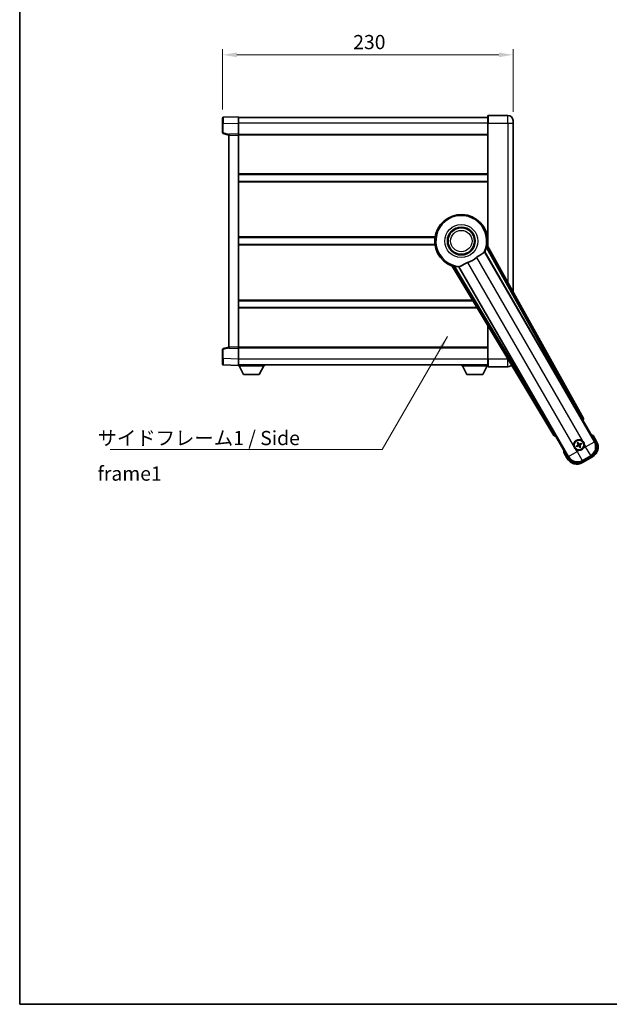
# Model space of a CAD drawing. Units: millimetres. Extents: x -2 to 9452, y -21 to 1665.
# Drawn here: x 2354 to 2821, y -21 to 759 of the extents above; entities that cross this region are included whole.
import ezdxf

# ---------------------------------------------------------------- set-up
doc = ezdxf.new("R2010")
doc.units = ezdxf.units.MM
for name, color, linetype, lineweight in [('Border (ISO)', 7, 'Continuous', 35), ('Dimension (ISO)', 7, 'Continuous', 18), ('Dimension (ISO) @ 1', 7, 'Continuous', 18), ('Symbol (ISO)', 7, 'Continuous', 18), ('Symbol (ISO) @ 1', 7, 'Continuous', 18), ('Visible (ISO)', 7, 'Continuous', 35), ('Visible Narrow (ISO)', 7, 'Continuous', 25)]:
    doc.layers.add(name, color=color, linetype=linetype, lineweight=lineweight)
doc.styles.add('Note Text (TK)', font='MS PGothic.ttf')
doc.dimstyles.new('Default - Method 1b (TK)', dxfattribs={"dimscale": 6, "dimtxt": 2.5, "dimasz": 2.5, "dimexe": 1, "dimexo": 1.5, "dimgap": 1, "dimtad": 1, "dimtoh": 1, "dimrnd": 1e-08, "dimdsep": 46, "dimtxsty": 'Note Text (TK)', "dimcen": 0.09, "dimdle": 5, "dimclrd": 100, "dimclre": 100, "dimclrt": 7, "dimadec": 1, "dimazin": 1, "dimtfac": 1, "dimtmove": 0, "dimatfit": 3, "dimfxl": 1, "dimtolj": 1, "dimlwd": -1, "dimlwe": -1, "dimarcsym": 0})
doc.dimstyles.new('Default - Method 1b (TK)$7', dxfattribs={"dimscale": 6, "dimtxt": 2.5, "dimasz": 2.5, "dimexe": 1, "dimexo": 1.5, "dimgap": 1, "dimtad": 1, "dimtoh": 1, "dimrnd": 1e-08, "dimdsep": 46, "dimtxsty": 'Note Text (TK)', "dimcen": 0.09, "dimdle": 5, "dimclrd": 100, "dimclre": 100, "dimclrt": 7, "dimadec": 1, "dimazin": 1, "dimtfac": 1, "dimtmove": 0, "dimatfit": 3, "dimfxl": 1, "dimtolj": 1, "dimlwd": -1, "dimlwe": -1, "dimarcsym": 0})

# ---------------------------------------------------------------- blocks, each defined once
blk = doc.blocks.new('図面枠 tk図枠')
at = {"layer": 'Border (ISO)'}
for p, q in [((14.5, 289), (14.5, 8)), ((14.5, 8), (405.5, 8))]:
    blk.add_line(p, q, dxfattribs=at)
blk = doc.blocks.new('*D116')
at = {"layer": 'Defpoints', "color": 0}
for p in [(2744.69, 731.5), (2514.69, 681.58), (2744.69, 679.5)]:
    blk.add_point(p, dxfattribs=at)
at = {"layer": 'Dimension (ISO)', "color": 100}
for p, q in [((2514.69, 688.33), (2514.69, 736)), ((2744.69, 686.25), (2744.69, 736)), ((2525.94, 731.5), (2733.44, 731.5))]:
    blk.add_line(p, q, dxfattribs=at)
for points in [[(2525.94, 733.37), (2525.94, 729.62), (2514.69, 731.5)], [(2733.44, 733.37), (2733.44, 729.62), (2744.69, 731.5)]]:
    blk.add_solid(points, dxfattribs=at)
at = {"layer": 'Dimension (ISO)', "color": 7, "insert": (2618.12, 741.62), "char_height": 11.25, "attachment_point": 4, "style": 'Note Text (TK)'}
blk.add_mtext('\\A1;230', dxfattribs=at)

msp = doc.modelspace()

# ---------------------------------------------------------------- linework, layer by layer
at = {"layer": 'Visible (ISO)'}
for p, q in [((2514.6892, 677.0825), (2514.6892, 681.5797)), ((2527.1892, 682.4991), (2515.1717, 682.0794)), ((2527.1892, 682.4991), (2527.1892, 677.5021)), ((2724.6892, 681.9991), (2527.1892, 681.9991)), ((2724.6892, 677.4991), (2724.6892, 683.2491)), ((2740.6892, 683.4991), (2724.9392, 683.4991)), ((2744.6892, 679.4991), (2744.6892, 677.4991)), ((2514.6892, 677.0825), (2514.6892, 669.6681)), ((2527.1892, 677.5021), (2527.1892, 668.9991)), ((2724.6892, 677.4991), (2724.6892, 579.6677)), ((2744.6892, 543.7032), (2744.6892, 677.4991)), ((2515.0651, 669.1838), (2519.6892, 667.9991)), ((2527.1892, 668.9991), (2519.6892, 668.7372)), ((2519.6892, 667.7378), (2519.6892, 668.7372)), ((2519.6892, 667.7378), (2519.6892, 500.2604)), ((2527.1892, 668.9991), (2527.1892, 667.9997)), ((2724.6892, 668.4991), (2527.1892, 668.4991)), ((2527.1892, 667.9997), (2527.1892, 499.9985)), ((2724.6892, 636.7491), (2527.1892, 636.7491)), ((2724.6892, 631.2491), (2527.1892, 631.2491)), ((2682.87, 586.7491), (2527.1892, 586.7491)), ((2724.6892, 586.7491), (2724.5083, 586.7491)), ((2682.87, 581.2491), (2527.1892, 581.2491)), ((2800.4041, 443.5155), (2724.3551, 580.2684)), ((2724.6892, 581.2491), (2724.5083, 581.2491)), ((2722.2657, 575.5988), (2798.7197, 443.1765)), ((2696.5871, 564.2365), (2776.9941, 429.9997)), ((2778.1298, 431.2889), (2701.6758, 563.7112)), ((2713.0519, 536.7491), (2527.1892, 536.7491)), ((2716.3463, 531.2491), (2527.1892, 531.2491)), ((2724.6892, 517.321), (2724.6892, 490.4991)), ((2519.6892, 499.9991), (2515.0651, 498.8144)), ((2519.6892, 499.261), (2519.6892, 500.2604)), ((2519.6892, 499.261), (2527.1892, 498.9991)), ((2527.1892, 499.9985), (2527.1892, 498.9991)), ((2724.6892, 499.4991), (2527.1892, 499.4991)), ((2514.6892, 498.3301), (2514.6892, 490.9157)), ((2527.1892, 498.9991), (2527.1892, 490.4961)), ((2514.6892, 486.4185), (2514.6892, 490.9157)), ((2515.1717, 485.9188), (2527.1892, 485.4991)), ((2527.1892, 490.4961), (2527.1892, 485.4991)), ((2724.6892, 485.9991), (2527.1892, 485.9991)), ((2527.1892, 485.4991), (2527.1892, 485.2991)), ((2527.1892, 485.2991), (2547.7892, 485.2991)), ((2531.2392, 478.3991), (2527.6892, 485.2991)), ((2543.7392, 478.3991), (2547.2892, 485.2991)), ((2547.7892, 485.9991), (2547.7892, 485.2991)), ((2704.0892, 485.9991), (2704.0892, 485.2991)), ((2704.0892, 485.2991), (2724.6892, 485.2991)), ((2708.1392, 478.3991), (2704.5892, 485.2991)), ((2720.6392, 478.3991), (2724.1892, 485.2991)), ((2724.6892, 484.7491), (2724.6892, 490.4991)), ((2724.9392, 484.4991), (2740.6892, 484.4991)), ((2531.2392, 478.3991), (2543.7392, 478.3991)), ((2708.1392, 478.3991), (2720.6392, 478.3991)), ((2799.287, 442.3537), (2800.0145, 442.1588)), ((2800.0145, 442.1588), (2800.0315, 442.1686)), ((2800.0145, 442.1588), (2810.0297, 424.8119)), ((2778.3468, 429.6489), (2778.3638, 429.6588)), ((2778.3638, 429.6588), (2778.5588, 430.3862)), ((2788.3791, 412.3119), (2778.3638, 429.6588)), ((2810.8805, 425.3382), (2808.2081, 429.967)), ((2795.5412, 421.9377), (2795.0148, 421.7244)), ((2795.3179, 421.1993), (2795.7659, 421.5485)), ((2795.6531, 424.1066), (2796.0023, 423.6586)), ((2796.3915, 423.8834), (2796.1782, 424.4098)), ((2798.2252, 420.8641), (2797.876, 421.3121)), ((2798.5604, 423.7714), (2798.1124, 423.4222)), ((2798.3372, 423.033), (2798.8636, 423.2464)), ((2784.8254, 416.467), (2787.4978, 411.8382)), ((2797.4868, 421.0874), (2797.7002, 420.561)), ((2807.1126, 413.9253), (2799.2657, 409.3948)), ((2799.792, 408.544), (2807.5863, 413.044))]:
    msp.add_line(p, q, dxfattribs=at)
for centre, radius in [((2703.6892, 583.9991), 11), ((2703.6892, 583.9991), 10.5), ((2703.6892, 583.9991), 10.5), ((2796.9392, 422.4854), 4), ((2796.9392, 422.4854), 3.8385)]:
    msp.add_circle(centre, radius, dxfattribs=at)
for centre, radius, start, end in [((2515.1892, 681.5797), 0.5, 92, 180), ((2724.9392, 683.2491), 0.25, 90, 180), ((2740.6892, 679.4991), 4, 0, 90), ((2515.1892, 669.6681), 0.5, 180, 255.63), ((2703.6892, 583.9991), 21, 349.7668317, 250.2331683), ((2703.6892, 583.9991), 20.3876, 335.6674303, 345.2957256), ((2703.6892, 583.9991), 17.7503, 287.4499052, 312.5500948), ((2703.6892, 583.9991), 20.3876, 254.7042744, 264.3325697), ((2515.1892, 498.3301), 0.5, 104.37, 180), ((2515.1892, 486.4185), 0.5, 180, 268), ((2724.9392, 484.7491), 0.25, 180, 270), ((2740.6892, 488.4991), 4, 270, 316.6524538), ((2801.6992, 414.2408), 17.02, 67.5158892, 72.7409193), ((2796.9392, 422.4854), 4.25, 54.8332004, 185.1667996), ((2796.9392, 422.4854), 1.5014, 201.3922811, 218.6077189), ((2796.9392, 422.4854), 1.5014, 111.3922811, 128.6077189), ((2796.9392, 422.4854), 1.5014, 291.3922811, 308.6077189), ((2796.9392, 422.4854), 1.5014, 21.3922811, 38.6077189), ((2796.9392, 422.4854), 4.25, 324.8332004, 5.1667996), ((2803.0863, 420.8382), 9, 300, 30), ((2801.6992, 414.2408), 17.02, 167.2590807, 172.4841108), ((2796.9392, 422.4854), 4.25, 234.8332004, 275.1667996), ((2795.292, 416.3382), 9, 210, 300)]:
    msp.add_arc(centre, radius, start, end, dxfattribs=at)
for centre, major_axis, ratio, start_param, end_param in [((2798.7955, 443.2202), (-0.5, 0.866), 0.08748866, 1.57079633, 3.05432619), ((2799.5231, 443.0342), (0.971, -0.2686), 0.99255093, 5.50956512, 7.0568055), ((2777.8514, 430.522), (-0.2529, -0.9752), 0.99255093, 5.50956512, 7.0568055), ((2778.0541, 431.2452), (0.5, -0.866), 0.08748866, 0.08726646, 1.57079633), ((2797.0173, 422.3612), (-5.5008, -3.4598), 0.08715574, 4.81818699, 5.05805658), ((2796.8707, 422.6151), (5.7466, 3.0339), 0.08715574, 4.36672138, 4.60659097), ((2797.0689, 422.5539), (3.0339, -5.7466), 0.08715574, 4.36672138, 4.60659097), ((2796.815, 422.4073), (-3.4598, 5.5008), 0.08715574, 4.81818699, 5.05805658), ((2797.0633, 422.5635), (3.4598, -5.5008), 0.08715574, 4.81818699, 5.05805658), ((2797.0076, 422.3556), (-5.7466, -3.0339), 0.08715574, 4.36672138, 4.60659097), ((2796.8094, 422.4169), (-3.0339, 5.7466), 0.08715574, 4.36672138, 4.60659097), ((2796.8611, 422.6095), (5.5008, 3.4598), 0.08715574, 4.81818699, 5.05805658), ((2803.0445, 420.8494), (7.7863, -2.0863), 0.99243251, 5.50158524, 7.06478537), ((2795.3032, 416.38), (-2.0863, -7.7863), 0.99243251, 5.50158524, 7.06478537)]:
    msp.add_ellipse(centre, major_axis=major_axis, ratio=ratio, start_param=start_param, end_param=end_param, dxfattribs=at)
for points, knots in [([(2723.409, 578.8241), (2723.4503, 578.9815), (2723.4935, 579.1476), (2723.5844, 579.4971), (2723.6313, 579.6779), (2723.6986, 579.9219), (2723.7255, 580.0149), (2723.759, 580.1115), (2723.769, 580.1369), (2723.7851, 580.1683), (2723.7915, 580.1761), (2723.7966, 580.177)], [0.192845303, 0.192845303, 0.192845303, 0.192845303, 0.240507365, 0.240507365, 0.297130074, 0.297130074, 0.334079186, 0.334079186, 0.352553742, 0.352553742, 0.369009283, 0.369009283, 0.369009283, 0.369009283]), ([(2715.6925, 570.9227), (2715.8751, 571.0903), (2716.0613, 571.2513), (2716.5462, 571.6462), (2716.8466, 571.8682), (2717.7456, 572.4826), (2718.3426, 572.8271), (2719.6749, 573.5786), (2720.3839, 573.9651), (2721.2575, 574.596), (2721.5135, 574.8281), (2721.6859, 575.0621)], [-5.27158626, -5.27158626, -5.27158626, -5.27158626, -5.18721863, -5.18721863, -5.05628435, -5.05628435, -4.79921142, -4.79921142, -4.44219969, -4.44219969, -4.22248819, -4.22248819, -4.22248819, -4.22248819]), ([(2721.6859, 575.0621), (2721.687, 575.0636), (2721.6881, 575.065), (2721.9396, 575.4061), (2722.1094, 575.5911), (2722.1972, 575.5954)], [2.102258604, 2.102258604, 2.102258604, 2.102258604, 2.10340374, 2.10340374, 2.370180755, 2.370180755, 2.370180755, 2.370180755]), ([(2696.9455, 564.6745), (2696.9488, 564.6785), (2696.9588, 564.6801), (2696.994, 564.6783), (2697.021, 564.6744), (2697.1214, 564.655), (2697.2154, 564.6318), (2697.4604, 564.5681), (2697.6404, 564.5183), (2697.9885, 564.4223), (2698.154, 564.3767), (2698.3109, 564.3337)], [0.3759847, 0.3759847, 0.3759847, 0.3759847, 0.392440242, 0.392440242, 0.410914798, 0.410914798, 0.44786391, 0.44786391, 0.504486619, 0.504486619, 0.552148681, 0.552148681, 0.552148681, 0.552148681]), ([(2701.713, 563.7688), (2701.7605, 563.8427), (2702.0056, 563.8972), (2702.4268, 563.9445), (2702.4286, 563.9448), (2702.4304, 563.945)], [2.57632281, 2.57632281, 2.57632281, 2.57632281, 2.843099825, 2.843099825, 2.844244962, 2.844244962, 2.844244962, 2.844244962]), ([(2702.4304, 563.945), (2702.6888, 563.9739), (2702.9792, 564.0614), (2703.8318, 564.4228), (2704.4336, 564.7726), (2705.722, 565.5372), (2706.383, 565.934), (2707.4576, 566.4669), (2707.817, 566.6289), (2708.4595, 566.8813), (2708.7332, 566.978), (2709.012, 567.0657)], [-8.358650844, -8.358650844, -8.358650844, -8.358650844, -8.190003506, -8.190003506, -7.917688575, -7.917688575, -7.676295197, -7.676295197, -7.560988477, -7.560988477, -7.477759094, -7.477759094, -7.477759094, -7.477759094]), ([(2807.8607, 429.5688), (2807.8614, 429.5696), (2807.8621, 429.5704), (2807.8879, 429.6001), (2807.9129, 429.6289), (2807.9618, 429.6851), (2807.9856, 429.7125), (2808.0488, 429.785), (2808.0856, 429.8271), (2808.1456, 429.8957), (2808.1688, 429.9223), (2808.2001, 429.9579), (2808.2081, 429.967), (2808.2081, 429.967)], [-0.0003347789, -0.0003347789, -0.0003347789, -0.0003347789, 0, 0, 0.011463002, 0.011463002, 0.0228675214, 0.0228675214, 0.0430502261, 0.0430502261, 0.0621538264, 0.0621538264, 0.0807455701, 0.0807455701, 0.0807455701, 0.0807455701]), ([(2794.4913, 419.0111), (2794.4143, 419.0653), (2794.339, 419.1222), (2793.8536, 419.515), (2793.5071, 419.9298), (2793.01, 420.7909), (2792.824, 421.2984), (2792.7265, 421.9151), (2792.7149, 422.0088), (2792.7064, 422.1026)], [4.535339596, 4.535339596, 4.535339596, 4.535339596, 4.561894963, 4.561894963, 4.711051305, 4.711051305, 4.860207647, 4.860207647, 4.886763014, 4.886763014, 4.886763014, 4.886763014]), ([(2794.8698, 421.64), (2794.8819, 421.6481), (2794.8964, 421.6576), (2794.9234, 421.6746), (2794.9404, 421.6848), (2794.9671, 421.7004), (2794.9817, 421.7084), (2795.0006, 421.7181), (2795.0089, 421.722), (2795.0148, 421.7244)], [0.0156348301, 0.0156348301, 0.0156348301, 0.0156348301, 0.0201257115, 0.0201257115, 0.0251836529, 0.0251836529, 0.0301711471, 0.0301711471, 0.0341958184, 0.0341958184, 0.0341958184, 0.0341958184]), ([(2795.3179, 421.1993), (2795.3129, 421.1954), (2795.3054, 421.1902), (2795.2875, 421.1786), (2795.2733, 421.17), (2795.2465, 421.1546), (2795.2291, 421.1451), (2795.2009, 421.1302), (2795.1855, 421.1223), (2795.1724, 421.1159)], [0.0459372434, 0.0459372434, 0.0459372434, 0.0459372434, 0.0499619147, 0.0499619147, 0.0549494088, 0.0549494088, 0.0600073503, 0.0600073503, 0.0644982316, 0.0644982316, 0.0644982316, 0.0644982316]), ([(2795.6531, 424.1066), (2795.6492, 424.1116), (2795.644, 424.1191), (2795.6324, 424.137), (2795.6238, 424.1512), (2795.6084, 424.178), (2795.5988, 424.1954), (2795.584, 424.2236), (2795.5761, 424.2391), (2795.5697, 424.2522)], [0.0459372434, 0.0459372434, 0.0459372434, 0.0459372434, 0.0499619147, 0.0499619147, 0.0549494088, 0.0549494088, 0.0600073503, 0.0600073503, 0.0644982316, 0.0644982316, 0.0644982316, 0.0644982316]), ([(2796.0938, 424.5548), (2796.1019, 424.5426), (2796.1114, 424.5281), (2796.1284, 424.5011), (2796.1386, 424.4842), (2796.1542, 424.4574), (2796.1622, 424.4428), (2796.1719, 424.4239), (2796.1758, 424.4156), (2796.1782, 424.4098)], [0.0156348301, 0.0156348301, 0.0156348301, 0.0156348301, 0.0201257115, 0.0201257115, 0.0251836529, 0.0251836529, 0.0301711471, 0.0301711471, 0.0341958184, 0.0341958184, 0.0341958184, 0.0341958184]), ([(2796.2505, 422.8978), (2796.269, 422.8619), (2796.2817, 422.8198), (2796.2894, 422.734), (2796.2843, 422.6903), (2796.2604, 422.6126), (2796.2399, 422.5735), (2796.1907, 422.5135), (2796.1644, 422.4905), (2796.1365, 422.4726)], [0, 0, 0, 0, 0.0121827904, 0.0121827904, 0.0243655807, 0.0243655807, 0.0365656453, 0.0365656453, 0.0463302673, 0.0463302673, 0.0463302673, 0.0463302673]), ([(2796.4023, 422.9779), (2796.4252, 422.9388), (2796.4426, 422.8961), (2796.4626, 422.8188), (2796.4685, 422.7785), (2796.4688, 422.696), (2796.4631, 422.6539), (2796.4426, 422.5774), (2796.4264, 422.5381), (2796.385, 422.4669), (2796.3597, 422.4349), (2796.3038, 422.3779), (2796.2673, 422.3496), (2796.228, 422.3272)], [0.2183706741, 0.2183706741, 0.2183706741, 0.2183706741, 0.2324387752, 0.2324387752, 0.2443116158, 0.2443116158, 0.2561844563, 0.2561844563, 0.2680572968, 0.2680572968, 0.2799301374, 0.2799301374, 0.2939982384, 0.2939982384, 0.2939982384, 0.2939982384]), ([(2796.4466, 421.9485), (2796.4857, 421.9714), (2796.5285, 421.9889), (2796.6057, 422.0088), (2796.6461, 422.0147), (2796.7285, 422.015), (2796.7706, 422.0093), (2796.8471, 421.9888), (2796.8864, 421.9726), (2796.9576, 421.9312), (2796.9896, 421.9059), (2797.0466, 421.85), (2797.0749, 421.8136), (2797.0973, 421.7742)], [0.2183706741, 0.2183706741, 0.2183706741, 0.2183706741, 0.2324387752, 0.2324387752, 0.2443116158, 0.2443116158, 0.2561844563, 0.2561844563, 0.2680572968, 0.2680572968, 0.2799301374, 0.2799301374, 0.2939982384, 0.2939982384, 0.2939982384, 0.2939982384]), ([(2796.5268, 421.7967), (2796.5626, 421.8152), (2796.6047, 421.8279), (2796.6905, 421.8356), (2796.7343, 421.8305), (2796.8119, 421.8066), (2796.851, 421.7861), (2796.911, 421.7369), (2796.934, 421.7106), (2796.952, 421.6827)], [0, 0, 0, 0, 0.0121827904, 0.0121827904, 0.0243655807, 0.0243655807, 0.0365656453, 0.0365656453, 0.0463302673, 0.0463302673, 0.0463302673, 0.0463302673]), ([(2797.4317, 423.0222), (2797.3926, 422.9993), (2797.3499, 422.9819), (2797.2726, 422.9619), (2797.2323, 422.9561), (2797.1498, 422.9558), (2797.1077, 422.9614), (2797.0312, 422.9819), (2796.9919, 422.9981), (2796.9207, 423.0395), (2796.8887, 423.0648), (2796.8317, 423.1207), (2796.8034, 423.1572), (2796.781, 423.1966)], [0.2183706741, 0.2183706741, 0.2183706741, 0.2183706741, 0.2324387752, 0.2324387752, 0.2443116158, 0.2443116158, 0.2561844563, 0.2561844563, 0.2680572968, 0.2680572968, 0.2799301374, 0.2799301374, 0.2939982384, 0.2939982384, 0.2939982384, 0.2939982384]), ([(2797.3516, 423.1741), (2797.3157, 423.1555), (2797.2736, 423.1428), (2797.1878, 423.1351), (2797.1441, 423.1402), (2797.0664, 423.1641), (2797.0273, 423.1846), (2796.9673, 423.2338), (2796.9443, 423.2601), (2796.9264, 423.288)], [0, 0, 0, 0, 0.0121827904, 0.0121827904, 0.0243655807, 0.0243655807, 0.0365656453, 0.0365656453, 0.0463302673, 0.0463302673, 0.0463302673, 0.0463302673]), ([(2797.476, 421.9928), (2797.4531, 422.0319), (2797.4357, 422.0747), (2797.4157, 422.1519), (2797.4099, 422.1923), (2797.4096, 422.2747), (2797.4152, 422.3168), (2797.4357, 422.3933), (2797.4519, 422.4326), (2797.4933, 422.5038), (2797.5186, 422.5359), (2797.5745, 422.5928), (2797.611, 422.6211), (2797.6504, 422.6435)], [0.2183706741, 0.2183706741, 0.2183706741, 0.2183706741, 0.2324387752, 0.2324387752, 0.2443116158, 0.2443116158, 0.2561844563, 0.2561844563, 0.2680572968, 0.2680572968, 0.2799301374, 0.2799301374, 0.2939982384, 0.2939982384, 0.2939982384, 0.2939982384]), ([(2797.6279, 422.073), (2797.6093, 422.1089), (2797.5966, 422.1509), (2797.5889, 422.2367), (2797.594, 422.2805), (2797.6179, 422.3581), (2797.6384, 422.3972), (2797.6876, 422.4572), (2797.7139, 422.4802), (2797.7418, 422.4982)], [0, 0, 0, 0, 0.0121827904, 0.0121827904, 0.0243655807, 0.0243655807, 0.0365656453, 0.0365656453, 0.0463302673, 0.0463302673, 0.0463302673, 0.0463302673]), ([(2798.5604, 423.7714), (2798.5654, 423.7753), (2798.5729, 423.7806), (2798.5908, 423.7921), (2798.605, 423.8007), (2798.6318, 423.8161), (2798.6492, 423.8257), (2798.6774, 423.8405), (2798.6928, 423.8484), (2798.706, 423.8548)], [0.0459372434, 0.0459372434, 0.0459372434, 0.0459372434, 0.0499619147, 0.0499619147, 0.0549494088, 0.0549494088, 0.0600073503, 0.0600073503, 0.0644982316, 0.0644982316, 0.0644982316, 0.0644982316]), ([(2799.0085, 423.3307), (2798.9964, 423.3226), (2798.9819, 423.3131), (2798.9549, 423.2962), (2798.9379, 423.2859), (2798.9112, 423.2704), (2798.8966, 423.2624), (2798.8777, 423.2527), (2798.8694, 423.2487), (2798.8636, 423.2464)], [0.0156348301, 0.0156348301, 0.0156348301, 0.0156348301, 0.0201257115, 0.0201257115, 0.0251836529, 0.0251836529, 0.0301711471, 0.0301711471, 0.0341958184, 0.0341958184, 0.0341958184, 0.0341958184]), ([(2799.387, 425.9596), (2799.464, 425.9054), (2799.5393, 425.8485), (2800.0247, 425.4557), (2800.3712, 425.0409), (2800.8684, 424.1798), (2801.0543, 423.6724), (2801.1518, 423.0556), (2801.1634, 422.9619), (2801.1719, 422.8681)], [4.535339596, 4.535339596, 4.535339596, 4.535339596, 4.561894963, 4.561894963, 4.711051305, 4.711051305, 4.860207647, 4.860207647, 4.886763014, 4.886763014, 4.886763014, 4.886763014]), ([(2785.344, 416.5688), (2785.3429, 416.5685), (2785.3418, 416.5683), (2785.3032, 416.5609), (2785.2658, 416.5536), (2785.1926, 416.5394), (2785.157, 416.5324), (2785.0626, 416.5139), (2785.0078, 416.5031), (2784.9184, 416.4855), (2784.8838, 416.4786), (2784.8373, 416.4694), (2784.8254, 416.467), (2784.8254, 416.467)], [-0.0809227639, -0.0809227639, -0.0809227639, -0.0809227639, -0.0805886357, -0.0805886357, -0.0691479127, -0.0691479127, -0.0577655589, -0.0577655589, -0.0376220805, -0.0376220805, -0.0185556094, -0.0185556094, 0, 0, 0, 0]), ([(2800.4134, 420.0375), (2800.3592, 419.9605), (2800.3023, 419.8852), (2799.9095, 419.3998), (2799.4947, 419.0533), (2798.6336, 418.5562), (2798.1262, 418.3702), (2797.5094, 418.2727), (2797.4157, 418.2611), (2797.3219, 418.2526)], [4.535339596, 4.535339596, 4.535339596, 4.535339596, 4.561894963, 4.561894963, 4.711051305, 4.711051305, 4.860207647, 4.860207647, 4.886763014, 4.886763014, 4.886763014, 4.886763014]), ([(2797.7845, 420.416), (2797.7764, 420.4281), (2797.7669, 420.4426), (2797.75, 420.4696), (2797.7397, 420.4866), (2797.7242, 420.5133), (2797.7161, 420.5279), (2797.7065, 420.5468), (2797.7025, 420.5551), (2797.7002, 420.561)], [0.0156348301, 0.0156348301, 0.0156348301, 0.0156348301, 0.0201257115, 0.0201257115, 0.0251836529, 0.0251836529, 0.0301711471, 0.0301711471, 0.0341958184, 0.0341958184, 0.0341958184, 0.0341958184]), ([(2798.2252, 420.8641), (2798.2291, 420.8591), (2798.2344, 420.8516), (2798.2459, 420.8337), (2798.2545, 420.8195), (2798.2699, 420.7927), (2798.2795, 420.7753), (2798.2943, 420.7472), (2798.3022, 420.7317), (2798.3086, 420.7186)], [0.0459372434, 0.0459372434, 0.0459372434, 0.0459372434, 0.0499619147, 0.0499619147, 0.0549494088, 0.0549494088, 0.0600073503, 0.0600073503, 0.0644982316, 0.0644982316, 0.0644982316, 0.0644982316])]:
    msp.add_open_spline(points, degree=3, knots=knots, dxfattribs=at)
for points in [[(2724.3551, 580.2684), (2724.0741, 580.2217), (2723.7966, 580.177)], [(2722.1972, 575.5954), (2722.2314, 575.5971), (2722.2657, 575.5988)], [(2696.9455, 564.6745), (2696.768, 564.4565), (2696.5871, 564.2365)], [(2701.6758, 563.7112), (2701.6944, 563.74), (2701.713, 563.7688)]]:
    msp.add_open_spline(points, degree=2, dxfattribs=at)
for points, weights in [([(2796.228, 422.3272), (2796.0048, 422.2003), (2795.5412, 421.9377)], [1.83096126169, 1.44871715606, 1]), ([(2795.7659, 421.5485), (2796.2251, 421.8187), (2796.4466, 421.9485)], [1, 1.44871715606, 1.83096126169]), ([(2796.0023, 423.6586), (2796.2725, 423.1994), (2796.4023, 422.9779)], [1, 1.44871715606, 1.83096126169]), ([(2796.781, 423.1966), (2796.6541, 423.4197), (2796.3915, 423.8834)], [1.83096126169, 1.44871715606, 1]), ([(2797.0973, 421.7742), (2797.2242, 421.551), (2797.4868, 421.0874)], [1.83096126169, 1.44871715606, 1]), ([(2798.1124, 423.4222), (2797.6532, 423.152), (2797.4317, 423.0222)], [1, 1.44871715606, 1.83096126169]), ([(2797.876, 421.3121), (2797.6058, 421.7713), (2797.476, 421.9928)], [1, 1.44871715606, 1.83096126169]), ([(2797.6504, 422.6435), (2797.8735, 422.7704), (2798.3372, 423.033)], [1.83096126169, 1.44871715606, 1])]:
    msp.add_rational_spline(points, weights, degree=2, dxfattribs=at)
at = {"layer": 'Visible Narrow (ISO)'}
for p, q in [((2724.9392, 683.4991), (2724.9392, 677.4991)), ((2740.6892, 677.4991), (2740.6892, 683.4991)), ((2515.1717, 677.0825), (2514.6892, 677.0825)), ((2515.1717, 677.0825), (2527.1892, 677.5021)), ((2515.1717, 669.6681), (2515.1717, 677.0825)), ((2724.6892, 677.4991), (2527.1892, 677.4991)), ((2724.9392, 677.4991), (2724.6892, 677.4991)), ((2724.9392, 579.2181), (2724.9392, 677.4991)), ((2724.9392, 677.4991), (2740.6892, 677.4991)), ((2740.6892, 677.4991), (2744.6892, 677.4991)), ((2740.6892, 677.4991), (2740.6892, 550.8961)), ((2515.1717, 669.6681), (2514.6892, 669.6681)), ((2519.6892, 668.5108), (2515.1717, 669.6681)), ((2519.6892, 667.7378), (2527.1892, 667.9997)), ((2724.6892, 667.9991), (2527.1892, 667.9991)), ((2724.6892, 637.2491), (2527.1892, 637.2491)), ((2724.6892, 630.7491), (2527.1892, 630.7491)), ((2682.9422, 587.2491), (2527.1892, 587.2491)), ((2724.6892, 587.2491), (2724.4361, 587.2491)), ((2682.9422, 580.7491), (2527.1892, 580.7491)), ((2723.409, 578.8241), (2798.8133, 443.2305)), ((2799.6839, 443.7147), (2723.7966, 580.177)), ((2724.6892, 580.7491), (2724.4361, 580.7491)), ((2715.6925, 570.9227), (2799.387, 425.9596)), ((2809.1098, 425.0584), (2722.1972, 575.5954)), ((2696.9455, 564.6745), (2777.1816, 430.723)), ((2778.0363, 431.2349), (2698.3109, 564.3337)), ((2701.713, 563.7688), (2788.6256, 413.2318)), ((2792.7064, 422.1026), (2709.012, 567.0657)), ((2712.7524, 537.2491), (2527.1892, 537.2491)), ((2716.6458, 530.7491), (2527.1892, 530.7491)), ((2724.9392, 490.4991), (2724.9392, 516.9037)), ((2515.1717, 498.3301), (2519.6892, 499.4874)), ((2527.1892, 499.9985), (2519.6892, 500.2604)), ((2724.6892, 499.9991), (2527.1892, 499.9991)), ((2514.6892, 498.3301), (2515.1717, 498.3301)), ((2515.1717, 490.9157), (2515.1717, 498.3301)), ((2515.1717, 490.9157), (2514.6892, 490.9157)), ((2527.1892, 490.4961), (2515.1717, 490.9157)), ((2724.6892, 490.4991), (2527.1892, 490.4991)), ((2724.9392, 490.4991), (2724.6892, 490.4991)), ((2724.9392, 490.4991), (2724.9392, 484.4991)), ((2740.6892, 490.4991), (2724.9392, 490.4991)), ((2740.6892, 490.6096), (2740.6892, 490.4991)), ((2740.6892, 490.4991), (2740.7553, 490.4991)), ((2740.6892, 484.4991), (2740.6892, 490.4991)), ((2798.8133, 443.2305), (2798.7197, 443.1765)), ((2798.8133, 443.2305), (2799.6839, 443.7147)), ((2799.3114, 442.3678), (2798.8133, 443.2305)), ((2799.287, 442.3537), (2799.3114, 442.3678)), ((2799.3114, 442.3678), (2800.0315, 442.1686)), ((2800.4041, 443.5155), (2799.6839, 443.7147)), ((2777.1816, 430.723), (2776.9941, 429.9997)), ((2777.1816, 430.723), (2778.0363, 431.2349)), ((2778.1298, 431.2889), (2778.0363, 431.2349)), ((2778.0363, 431.2349), (2778.5344, 430.3721)), ((2778.3468, 429.6489), (2778.5344, 430.3721)), ((2778.5344, 430.3721), (2778.5588, 430.3862)), ((2807.8607, 429.5688), (2810.4475, 425.0882)), ((2796.1365, 422.4726), (2796.228, 422.3272)), ((2796.2505, 422.8978), (2796.4023, 422.9779)), ((2796.5268, 421.7967), (2796.4466, 421.9485)), ((2796.9264, 423.288), (2796.781, 423.1966)), ((2796.952, 421.6827), (2797.0973, 421.7742)), ((2797.3516, 423.1741), (2797.4317, 423.0222)), ((2797.6279, 422.073), (2797.476, 421.9928)), ((2797.7418, 422.4982), (2797.6504, 422.6435)), ((2801.1719, 422.8681), (2802.2079, 421.0736)), ((2802.2079, 421.0736), (2809.1098, 425.0584)), ((2810.0297, 424.8119), (2809.1098, 425.0584)), ((2810.4475, 425.0882), (2810.8805, 425.3382)), ((2787.9308, 412.0882), (2785.344, 416.5688)), ((2788.6256, 413.2318), (2795.5274, 417.2166)), ((2795.5274, 417.2166), (2794.4913, 419.0111)), ((2797.3219, 418.2526), (2795.5274, 417.2166)), ((2795.5274, 417.2166), (2799.5122, 410.3147)), ((2799.5122, 410.3147), (2806.1927, 414.1718)), ((2807.3363, 413.477), (2799.542, 408.977)), ((2802.2079, 421.0736), (2800.4134, 420.0375)), ((2806.1927, 414.1718), (2802.2079, 421.0736)), ((2806.1927, 414.1718), (2807.1126, 413.9253)), ((2807.3363, 413.477), (2807.5863, 413.044)), ((2787.9308, 412.0882), (2787.4978, 411.8382)), ((2788.6256, 413.2318), (2788.3791, 412.3119)), ((2799.2657, 409.3948), (2799.5122, 410.3147)), ((2799.542, 408.977), (2799.792, 408.544))]:
    msp.add_line(p, q, dxfattribs=at)
for radius in [13.1202, 8.5]:
    msp.add_circle((2703.6892, 583.9991), radius, dxfattribs=at)
for centre, radius, start, end in [((2703.6892, 583.9991), 20.0936, 333.591572, 266.408428), ((2801.6992, 414.2408), 16.52, 68.1009362, 70.829494), ((2796.9392, 422.4854), 2.2354, 202.2205751, 217.7794249), ((2796.9392, 422.4854), 2.0694, 201.5762159, 218.4237841), ((2796.9392, 422.4854), 2.2354, 112.2205751, 127.7794249), ((2796.9392, 422.4854), 2.0694, 111.5762159, 128.4237841), ((2796.9392, 422.4854), 2.0694, 21.5762159, 38.4237841), ((2796.9392, 422.4854), 2.2354, 22.2205751, 37.7794249), ((2803.0863, 420.8382), 8.5, 300, 30), ((2801.6992, 414.2408), 16.52, 169.170506, 171.8990638), ((2796.9392, 422.4854), 2.0694, 291.5762159, 308.4237841), ((2796.9392, 422.4854), 2.2354, 292.2205751, 307.7794249), ((2795.292, 416.3382), 8.5, 210, 300)]:
    msp.add_arc(centre, radius, start, end, dxfattribs=at)
for centre, major_axis, ratio, start_param, end_param in [((2515.1892, 677.077), (-0.0174, 5.0024), 0.00348438, 0.00010951, 1.56968786), ((2515.1892, 669.6681), (-0.1241, -0.4844), 0.03380887, 4.72105054, 6.28318531), ((2515.1892, 498.3301), (-0.1241, 0.4844), 0.03380887, 0, 1.56213477), ((2515.1892, 490.9212), (0.0174, 5.0024), 0.00348438, 1.5719048, 3.14148316), ((2798.8133, 443.2305), (0.2666, 0.9638), 0.99255093, 3.93876879, 5.48600917), ((2778.0363, 431.2349), (0.968, -0.251), 0.99255093, 3.93876879, 5.48600917), ((2802.2079, 421.0736), (2.0706, 7.7274), 0.99243251, 3.93078892, 5.49398905), ((2795.5274, 417.2166), (7.7274, -2.0706), 0.99243251, 3.93078892, 5.49398905)]:
    msp.add_ellipse(centre, major_axis=major_axis, ratio=ratio, start_param=start_param, end_param=end_param, dxfattribs=at)

# ---------------------------------------------------------------- block references
at = {"xscale": 4.5, "yscale": 4.5, "zscale": 4.5}
msp.add_blockref('図面枠 tk図枠', (2288.6933, -56.5392), dxfattribs=at)

# ---------------------------------------------------------------- texts
at = {"layer": 'Symbol (ISO)', "color": 7, "insert": (2415.6064, 433.6027), "char_height": 11.25, "width": 214.078946, "attachment_point": 1, "line_spacing_factor": 1.5, "style": 'Note Text (TK)'}
msp.add_mtext('{\\fＭＳ Ｐゴシック|b0|i0;サイドフレーム1 / Side frame1}', dxfattribs=at)

# ---------------------------------------------------------------- dimensions: what is measured, and where the dimension line sits
at = {"layer": 'Dimension (ISO) @ 1', "color": 100}
dim = msp.add_linear_dim(base=(2744.6892, 731.4991), p1=(2514.6892, 681.5797), p2=(2744.6892, 679.4991), angle=180, dimstyle='Default - Method 1b (TK)', override={"dimscale": 1, "dimtxt": 11.25, "dimasz": 11.25, "dimexe": 4.5, "dimexo": 6.75, "dimgap": 4.5, "dimtoh": 0, "dimdec": 2, "dimcen": 0.405, "dimtol": 0, "dimlim": 0, "dimtp": 0, "dimtm": 0, "dimtdec": 2, "dimtix": 0, "dimtofl": 0, "dimtmove": 0, "dimatfit": 1}, dxfattribs=at)
dim.commit()
dim.dimension.update_dxf_attribs({"geometry": '*D116', "text_midpoint": (2629.6892, 731.4991), "dimtype": 128})

# ---------------------------------------------------------------- leaders
at = {"layer": 'Symbol (ISO) @ 1', "color": 100, "annotation_type": 0, "has_hookline": 1, "hookline_direction": 1, "text_width": 203.9702}
msp.add_leader([(2692.7696, 508.3823), (2640.9353, 419.0214), (2629.6853, 419.0214)], dimstyle='Default - Method 1b (TK)$7', override={"dimscale": 1, "dimtxt": 11.25, "dimasz": 11.25, "dimgap": 0, "dimtad": 1}, dxfattribs=at)

doc.saveas('drawing.dxf')
